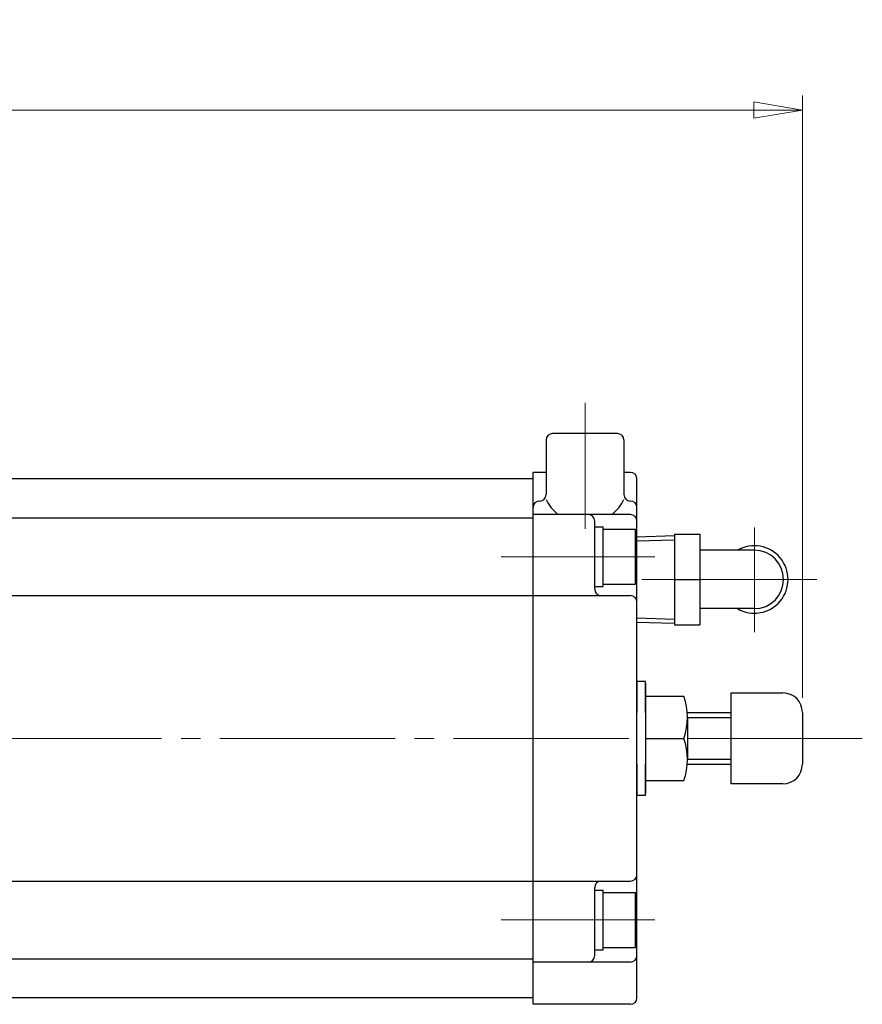
# Model space of a CAD drawing. Extents: x 1244 to 1901, y -43 to 670.
# Drawn here: x 1492 to 1622, y 518 to 670 of the extents above; entities that cross this region are included whole.
import ezdxf

# ---------------------------------------------------------------- set-up
doc = ezdxf.new("R2010")
doc.units = 0
doc.header["$LTSCALE"] = 3
doc.header["$MEASUREMENT"] = 0
doc.linetypes.add('CENTER', pattern=[12, 9, -1, 1, -1])
doc.linetypes.add('CENTERX2', pattern=[20.32, 12.7, -2.54, 2.54, -2.54])
doc.layers.get('0').update_dxf_attribs({"linetype": 'CONTINUOUS'})
doc.layers.get('Defpoints').update_dxf_attribs({"linetype": 'CONTINUOUS'})
doc.layers.add('center', color=7, linetype='CENTERX2', lineweight=13)
doc.layers.add('scale', color=6, linetype='CONTINUOUS', lineweight=13)
doc.layers.add('CYLINDER', color=7, linetype='CONTINUOUS')
doc.layers.add('７G_KQ2L06-02AS', color=153, linetype='CONTINUOUS')
doc.styles.get("Standard").update_dxf_attribs({"font": 'simplex.shx', "bigfont": 'BIGFONT.shx'})
doc.dimstyles.new('STD 1', dxfattribs={"dimscale": 3, "dimtxt": 3, "dimasz": 2.5, "dimexe": 0.75, "dimexo": 0.75, "dimgap": 0.75, "dimtad": 1, "dimdsep": 46, "dimtxsty": 'STANDARD', "dimblk": 'CLOSED', "dimcen": 2.5, "dimclrd": 6, "dimclre": 6, "dimclrt": 2, "dimadec": 0, "dimazin": 2, "dimtfac": 1, "dimtmove": 0, "dimatfit": 3, "dimldrblk": 'CLOSED', "dimfxl": 1, "dimlwd": 13, "dimlwe": 13, "dimarcsym": 0})

# ---------------------------------------------------------------- blocks, each defined once
blk = doc.blocks.new('_Closed')
at = {"color": 0, "linetype": 'ByBlock', "lineweight": -2}
for p, q in [((-1, 0.167), (0, 0)), ((-1, 0.167), (-1, -0.167)), ((0, 0), (-1, -0.167)), ((0, 0), (-1, 0))]:
    blk.add_line(p, q, dxfattribs=at)
blk = doc.blocks.new('*D2')
at = {"layer": 'Defpoints', "color": 0, "transparency": 16777216}
for p in [(1248.88, 656.03), (1248.88, 590.66), (1612.38, 563.16)]:
    blk.add_point(p, dxfattribs=at)
at = {"layer": 'scale', "color": 6, "lineweight": 13, "transparency": 16777216}
for p, q in [((1248.88, 592.91), (1248.88, 658.28)), ((1612.38, 565.41), (1612.38, 658.28)), ((1604.88, 656.03), (1256.38, 656.03))]:
    blk.add_line(p, q, dxfattribs=at)
at = {"layer": 'scale', "color": 6, "lineweight": 13, "transparency": 16777216, "xscale": 7.5, "yscale": 7.5, "zscale": 7.5, "rotation": 180}
blk.add_blockref('_Closed', (1248.88, 656.03), dxfattribs=at)
at = {"layer": 'scale', "color": 6, "lineweight": 13, "transparency": 16777216, "xscale": 7.5, "yscale": 7.5, "zscale": 7.5}
blk.add_blockref('_Closed', (1612.38, 656.03), dxfattribs=at)
at = {"layer": 'scale', "color": 2, "transparency": 16777216, "insert": (1430.63, 662.78), "char_height": 9, "attachment_point": 5}
blk.add_mtext('363.5（概略）', dxfattribs=at)

msp = doc.modelspace()

# ---------------------------------------------------------------- linework, layer by layer
at = {"layer": 'center', "color": 2, "linetype": 'CENTER', "lineweight": 13}
for p, q in [((1578.875, 610.911), (1578.875, 591.446)), ((1604.976, 591.655), (1604.976, 575.512)), ((1589.654, 587.162), (1565.957, 587.162)), ((1614.627, 583.662), (1586.876, 583.662)), ((1621.611, 559.162), (1259.887, 559.162)), ((1589.654, 531.162), (1565.957, 531.162))]:
    msp.add_line(p, q, dxfattribs=at)
at = {"layer": 'CYLINDER', "color": 2, "linetype": 'CENTER', "lineweight": 13}
for p, q in [((1578.875, 610.911), (1578.875, 591.446)), ((1589.654, 587.162), (1565.957, 587.162)), ((1589.654, 531.162), (1565.957, 531.162))]:
    msp.add_line(p, q, dxfattribs=at)
at = {"layer": 'CYLINDER'}
for p, q in [((1583.875, 606.162), (1573.875, 606.162)), ((1572.875, 605.162), (1572.875, 596.751)), ((1584.875, 605.162), (1584.875, 596.751)), ((1570.876, 518.162), (1570.876, 600.162)), ((1572.875, 600.162), (1570.876, 600.162)), ((1585.876, 600.162), (1584.875, 600.162)), ((1570.876, 599.162), (1291.876, 599.162)), ((1586.876, 519.162), (1586.876, 599.162)), ((1585.876, 593.662), (1570.876, 593.662)), ((1291.876, 593.162), (1570.876, 593.162)), ((1580.376, 582.162), (1580.376, 592.662)), ((1580.376, 591.762), (1581.676, 591.762)), ((1581.676, 582.562), (1581.676, 591.762)), ((1581.676, 591.412), (1586.676, 591.412)), ((1586.676, 582.912), (1586.676, 591.412)), ((1581.676, 582.912), (1586.676, 582.912)), ((1580.376, 582.562), (1581.676, 582.562)), ((1439.376, 581.162), (1585.876, 581.162)), ((1588.176, 565.662), (1594.095, 565.662)), ((1601.376, 552.162), (1601.376, 566.162)), ((1601.376, 566.162), (1609.376, 566.162)), ((1594.676, 563.162), (1601.376, 563.162)), ((1612.376, 563.162), (1612.376, 555.162)), ((1594.676, 562.412), (1594.676, 555.912)), ((1588.176, 559.162), (1594.095, 559.162)), ((1594.676, 555.162), (1601.376, 555.162)), ((1588.176, 552.662), (1594.095, 552.662)), ((1609.376, 552.162), (1601.376, 552.162)), ((1439.376, 537.162), (1585.876, 537.162)), ((1580.376, 525.662), (1580.376, 536.162)), ((1580.376, 535.762), (1581.676, 535.762)), ((1581.676, 526.562), (1581.676, 535.762)), ((1581.676, 535.412), (1586.676, 535.412)), ((1586.676, 526.912), (1586.676, 535.412)), ((1581.676, 526.912), (1586.676, 526.912)), ((1580.376, 526.562), (1581.676, 526.562)), ((1291.876, 525.162), (1570.876, 525.162)), ((1585.876, 524.662), (1570.876, 524.662)), ((1570.876, 519.162), (1291.876, 519.162)), ((1585.876, 518.162), (1570.876, 518.162))]:
    msp.add_line(p, q, dxfattribs=at)
at = {"layer": 'CYLINDER', "ltscale": 0.5}
for p, q in [((1570.876, 595.751), (1570.874, 595.751)), ((1571.875, 595.751), (1571.874, 595.751)), ((1585.875, 595.751), (1585.876, 595.751))]:
    msp.add_line(p, q, dxfattribs=at)
at = {"layer": 'CYLINDER', "ltscale": 0.06}
msp.add_line((1588.176, 567.662), (1588.176, 550.662), dxfattribs=at)
at = {"layer": 'CYLINDER', "linetype": 'Continuous'}
for p, q in [((1594.676, 562.362), (1601.376, 562.362)), ((1594.676, 555.962), (1601.376, 555.962))]:
    msp.add_line(p, q, dxfattribs=at)
at = {"layer": 'CYLINDER', "ltscale": 0.3}
for points in [[(1588.176, 563.166), (1588.176, 567.912), (1586.876, 567.912), (1586.876, 563.166)], [(1586.876, 555.162), (1586.876, 550.412), (1588.176, 550.412), (1588.176, 555.162)]]:
    msp.add_lwpolyline(points, dxfattribs=at)
at = {"layer": 'CYLINDER'}
for centre, radius, start, end in [((1573.875, 605.162), 1, 90, 180), ((1583.875, 605.162), 1, 0, 90), ((1585.876, 599.162), 1, 0, 90), ((1571.875, 596.751), 1, 270, 0), ((1585.875, 596.751), 1, 180, 270), ((1571.874, 594.751), 1, 90, 180), ((1578.875, 598.834), 6.636, 205.28943, 231.20883), ((1578.875, 598.834), 6.636, 308.79117, 334.71057), ((1585.876, 594.751), 1, 0, 90), ((1579.376, 592.662), 1, 0, 90), ((1585.876, 592.662), 1, 0, 90), ((1581.376, 582.162), 1, 180, 270), ((1585.876, 580.162), 1, 0, 90), ((1585.306, 562.412), 9.37, 339.70545, 20.29455), ((1609.376, 563.162), 3, 0, 90), ((1585.306, 555.912), 9.37, 339.70545, 20.29455), ((1609.376, 555.162), 3, 270, 0), ((1585.876, 538.162), 1, 270, 0), ((1581.376, 536.162), 1, 90, 180), ((1579.376, 525.662), 1, 270, 0), ((1585.876, 525.662), 1, 270, 0), ((1585.876, 519.162), 1, 270, 0)]:
    msp.add_arc(centre, radius, start, end, dxfattribs=at)
at = {"layer": 'Defpoints'}
msp.add_line((1586.876, 577.084), (1586.876, 590.241), dxfattribs=at)
at = {"layer": '７G_KQ2L06-02AS'}
for p, q in [((1592.676, 590.662), (1596.576, 590.662)), ((1592.676, 590.662), (1592.676, 576.662)), ((1596.576, 590.662), (1596.576, 576.662)), ((1586.876, 590.241), (1592.676, 590.422)), ((1586.876, 589.597), (1592.676, 589.779)), ((1604.976, 588.162), (1596.576, 588.162)), ((1592.676, 583.662), (1596.576, 583.662)), ((1604.976, 579.162), (1596.576, 579.162)), ((1586.876, 577.727), (1592.676, 577.546)), ((1586.876, 577.084), (1592.676, 576.902)), ((1592.676, 576.662), (1596.576, 576.662))]:
    msp.add_line(p, q, dxfattribs=at)
for radius, start, end in [(5.2, 239.92665, 120.07335), (4.5, 270, 90)]:
    msp.add_arc((1604.976, 583.662), radius, start, end, dxfattribs=at)

# ---------------------------------------------------------------- dimensions: what is measured, and where the dimension line sits
at = {"layer": 'scale'}
dim = msp.add_linear_dim(base=(1248.877, 656.03), p1=(1612.376, 563.162), p2=(1248.877, 590.662), text='<>（概略）', dimstyle='STD 1', dxfattribs=at)
dim.commit()
dim.dimension.update_dxf_attribs({"geometry": '*D2', "text_midpoint": (1430.627, 656.03), "dimtype": 160})

doc.saveas('drawing.dxf')
